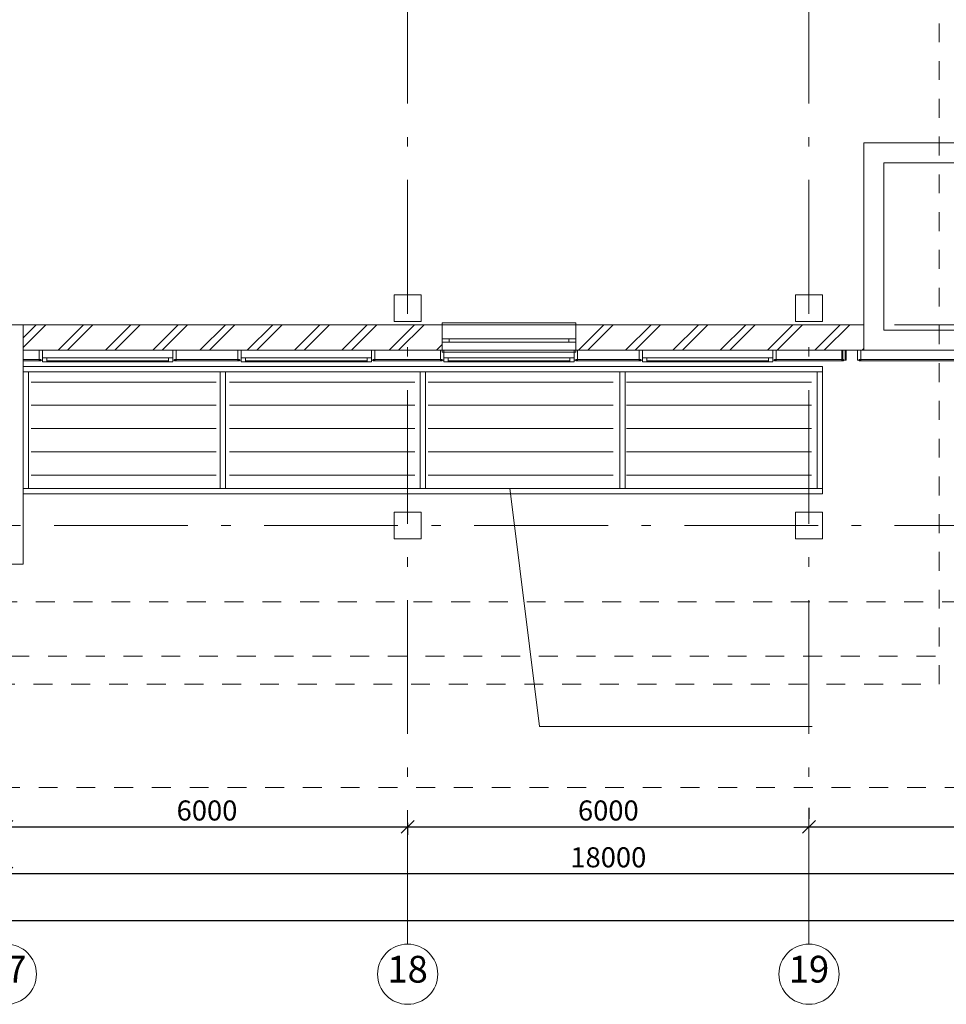
# Model space of a CAD drawing. Extents: x -695297 to 45313, y -113203 to 27370.
# Drawn here: x -88210 to -74357, y -113203 to -98485 of the extents above; entities that cross this region are included whole.
import ezdxf

# ---------------------------------------------------------------- set-up
doc = ezdxf.new("R2010")
doc.units = 0
doc.header["$MEASUREMENT"] = 0
doc.set_wipeout_variables(frame=1)
doc.linetypes.add('Штриховая', pattern=[564.444447, 282.222223, -282.222223])
doc.linetypes.add('Штрихштриховая', pattern=[3141.111112, 2000, -500, 141.111112, -500])
for name, color, linetype, lineweight in [('Колонны_Ном_пера__5', 7, 'Continuous', 50), ('Мебель и оборудование_Ном_пера__234', 173, 'Continuous', 18), ('Междуэтажные перекрытия_Ном_пера__3', 7, 'Continuous', 35), ('Нар.  стена_Ном_пера__20', 253, 'Continuous', 15), ('Нар.  стена_Ном_пера__27', 7, 'Continuous', 20), ('Наружные стены_Ном_пера__100', 7, 'Continuous', 20), ('Наружные стены_Ном_пера__12', 7, 'Continuous', 35), ('Наружные стены_Ном_пера__2', 7, 'Continuous', 25), ('Наружные стены_Ном_пера__214', 23, 'Continuous', 18), ('Наружные стены_Ном_пера__3', 7, 'Continuous', 35), ('Наружные стены_Ном_пера__44', 7, 'Continuous', 20), ('Наружные стены_Ном_пера__5', 7, 'Continuous', 50), ('Огражд.  лестн._Ном_пера__234', 173, 'Continuous', 18), ('Огражд.  лестн._Ном_пера__27', 7, 'Continuous', 20), ('Окна ArchiCAD_Ном_пера__23', 7, 'Continuous', 20), ('Окна ArchiCAD_Ном_пера__234', 173, 'Continuous', 18), ('Окна ArchiCAD_Ном_пера__33', 7, 'Continuous', 20), ('Окна ArchiCAD_Ном_пера__83', 7, 'Continuous', 20), ('РАЗРЕЗЫ ОСН_Ном_пера__255', 255, 'Continuous', 35), ('Тексты_Ном_пера__180', 240, 'Continuous', 35)]:
    doc.layers.add(name, color=color, linetype=linetype, lineweight=lineweight)
doc.layers.add('Наружные стены', color=7, linetype='Continuous')
doc.layers.add('Размерные цепочки', color=7, linetype='Continuous')
doc.styles.get("Standard").update_dxf_attribs({"font": 'ARIAL.TTF'})
doc.dimstyles.new('Размерные цепочки ВК', dxfattribs={"dimtxt": 300, "dimasz": 190, "dimexe": 120, "dimexo": 300, "dimgap": 90, "dimtad": 1, "dimdec": 0, "dimzin": 0, "dimdsep": 46, "dimtxsty": 'Standard', "dimblk": 'OBLIQUE', "dimcen": 0.09, "dimdle": 120, "dimclrd": 256, "dimclre": 256, "dimclrt": 256, "dimadec": 0, "dimazin": 0, "dimtfac": 1, "dimtdec": 0, "dimtmove": 0, "dimatfit": 2, "dimfxl": 0, "dimtolj": 1, "dimtzin": 0, "dimarcsym": 0})
pattern_1 = [(45, (-125383.4, -89695.6), (-353.5534, 353.5534), []), (45, (-125454.1, -89624.9), (-353.5534, 353.5534), [])]

# ---------------------------------------------------------------- blocks, each defined once
blk = doc.blocks.new('_Oblique')
at = {"color": 0, "linetype": 'ByBlock', "lineweight": -2}
blk.add_line((-0.5, -0.5), (0.5, 0.5), dxfattribs=at)
blk = doc.blocks.new('*D46')
at = {"layer": 'Defpoints', "color": 0}
for p in [(-88410, -110901), (-70410, -110976), (-70410, -111249)]:
    blk.add_point(p, dxfattribs=at)
at = {"layer": 'Размерные цепочки', "lineweight": -2}
for p, q in [((-88530, -111249), (-70290, -111249)), ((-88410, -111201), (-88410, -111369)), ((-70410, -111276), (-70410, -111369))]:
    blk.add_line(p, q, dxfattribs=at)
at = {"layer": 'Размерные цепочки', "lineweight": -2, "xscale": 190, "yscale": 190, "zscale": 190, "rotation": 180}
blk.add_blockref('_Oblique', (-88410, -111249), dxfattribs=at)
at = {"layer": 'Размерные цепочки', "lineweight": -2, "xscale": 190, "yscale": 190, "zscale": 190}
blk.add_blockref('_Oblique', (-70410, -111249), dxfattribs=at)
at = {"layer": 'Размерные цепочки', "lineweight": 13, "insert": (-79410, -111006), "char_height": 300, "attachment_point": 5}
blk.add_mtext('\\A1;18000', dxfattribs=at)
blk = doc.blocks.new('*D50')
at = {"layer": 'Defpoints', "color": 0}
for p in [(-70410, -111949), (-70410, -112239), (-148410, -113105)]:
    blk.add_point(p, dxfattribs=at)
at = {"layer": 'Размерные цепочки', "lineweight": -2}
for p, q in [((-148410, -112805), (-148410, -111829)), ((-70410, -111939), (-70410, -111829)), ((-148530, -111949), (-70290, -111949))]:
    blk.add_line(p, q, dxfattribs=at)
at = {"layer": 'Размерные цепочки', "lineweight": -2, "xscale": 190, "yscale": 190, "zscale": 190, "rotation": 180}
blk.add_blockref('_Oblique', (-148410, -111949), dxfattribs=at)
at = {"layer": 'Размерные цепочки', "lineweight": -2, "xscale": 190, "yscale": 190, "zscale": 190}
blk.add_blockref('_Oblique', (-70410, -111949), dxfattribs=at)
at = {"layer": 'Размерные цепочки', "lineweight": 13, "insert": (-109410, -111706), "char_height": 300, "attachment_point": 5}
blk.add_mtext('\\A1;78000', dxfattribs=at)
blk = doc.blocks.new('*D90')
at = {"layer": 'Defpoints', "color": 0}
for p in [(-82410, -110189), (-88410, -110305), (-82410, -110549)]:
    blk.add_point(p, dxfattribs=at)
at = {"layer": 'Размерные цепочки', "lineweight": -2}
for p, q in [((-82410, -110489), (-82410, -110669)), ((-88530, -110549), (-82290, -110549)), ((-88410, -110605), (-88410, -110669))]:
    blk.add_line(p, q, dxfattribs=at)
at = {"layer": 'Размерные цепочки', "lineweight": -2, "xscale": 190, "yscale": 190, "zscale": 190, "rotation": 180}
blk.add_blockref('_Oblique', (-88410, -110549), dxfattribs=at)
at = {"layer": 'Размерные цепочки', "lineweight": -2, "xscale": 190, "yscale": 190, "zscale": 190}
blk.add_blockref('_Oblique', (-82410, -110549), dxfattribs=at)
at = {"layer": 'Размерные цепочки', "lineweight": 13, "insert": (-85410, -110306), "char_height": 300, "attachment_point": 5}
blk.add_mtext('\\A1;6000', dxfattribs=at)
blk = doc.blocks.new('*D91')
at = {"layer": 'Defpoints', "color": 0}
for p in [(-82410, -110189), (-76410, -110549), (-76410, -110566)]:
    blk.add_point(p, dxfattribs=at)
at = {"layer": 'Размерные цепочки', "lineweight": -2}
for p, q in [((-76410, -110266), (-76410, -110429)), ((-82410, -110489), (-82410, -110669)), ((-82530, -110549), (-76290, -110549))]:
    blk.add_line(p, q, dxfattribs=at)
at = {"layer": 'Размерные цепочки', "lineweight": -2, "xscale": 190, "yscale": 190, "zscale": 190, "rotation": 180}
blk.add_blockref('_Oblique', (-82410, -110549), dxfattribs=at)
at = {"layer": 'Размерные цепочки', "lineweight": -2, "xscale": 190, "yscale": 190, "zscale": 190}
blk.add_blockref('_Oblique', (-76410, -110549), dxfattribs=at)
at = {"layer": 'Размерные цепочки', "lineweight": 13, "insert": (-79410, -110306), "char_height": 300, "attachment_point": 5}
blk.add_mtext('\\A1;6000', dxfattribs=at)
blk = doc.blocks.new('*D92')
at = {"layer": 'Defpoints', "color": 0}
for p in [(-70410, -110276), (-76410, -110566), (-70410, -110549)]:
    blk.add_point(p, dxfattribs=at)
at = {"layer": 'Размерные цепочки', "lineweight": -2}
for p, q in [((-76410, -110266), (-76410, -110429)), ((-76530, -110549), (-70290, -110549)), ((-70410, -110576), (-70410, -110669))]:
    blk.add_line(p, q, dxfattribs=at)
at = {"layer": 'Размерные цепочки', "lineweight": -2, "xscale": 190, "yscale": 190, "zscale": 190, "rotation": 180}
blk.add_blockref('_Oblique', (-76410, -110549), dxfattribs=at)
at = {"layer": 'Размерные цепочки', "lineweight": -2, "xscale": 190, "yscale": 190, "zscale": 190}
blk.add_blockref('_Oblique', (-70410, -110549), dxfattribs=at)
at = {"layer": 'Размерные цепочки', "lineweight": 13, "insert": (-73410, -110306), "char_height": 300, "attachment_point": 5}
blk.add_mtext('\\A1;6000', dxfattribs=at)

msp = doc.modelspace()

# ---------------------------------------------------------------- hatches: boundary and pattern name
at = {"layer": 'Наружные стены_Ном_пера__44', "lineweight": 13}
h = msp.add_hatch(dxfattribs=at)
h.set_pattern_fill('DOUBLE_1_4', style=0, pattern_type=2)
h.set_pattern_definition(pattern_1)
h.paths.add_polyline_path([(-79895.1, -103425.6), (-75590.1, -103425.6), (-75590.1, -103045.6), (-79895.1, -103045.6)], flags=0)

# ---------------------------------------------------------------- linework, layer by layer
at = {"layer": 'Колонны_Ном_пера__5', "color": 7, "lineweight": 13, "flags": 128}
for points in [[(-82610.1, -102995.6), (-82210.1, -102995.6), (-82210.1, -102595.6), (-82610.1, -102595.6)], [(-76610.1, -102995.6), (-76210.1, -102995.6), (-76210.1, -102595.6), (-76610.1, -102595.6)], [(-82610.1, -106245.6), (-82210.1, -106245.6), (-82210.1, -105845.6), (-82610.1, -105845.6)], [(-76610.1, -106245.6), (-76210.1, -106245.6), (-76210.1, -105845.6), (-76610.1, -105845.6)]]:
    msp.add_lwpolyline(points, close=True, dxfattribs=at)
at = {"layer": 'Мебель и оборудование_Ном_пера__234', "color": 7, "lineweight": 13}
for p, q in [((-88080.1, -103751.3), (-88080.1, -105491.3)), ((-85212.6, -103751.3), (-85132.6, -103751.3)), ((-85212.6, -105491.3), (-85212.6, -103751.3)), ((-85132.6, -103751.3), (-85132.6, -105491.3)), ((-82225.1, -103751.3), (-82145.1, -103751.3)), ((-82225.1, -105491.3), (-82225.1, -103751.3)), ((-82145.1, -103751.3), (-82145.1, -105491.3)), ((-79237.6, -103751.3), (-79157.6, -103751.3)), ((-79237.6, -105491.3), (-79237.6, -103751.3)), ((-79157.6, -103751.3), (-79157.6, -105491.3)), ((-76290.1, -103751.3), (-76210.1, -103751.3)), ((-76290.1, -105491.3), (-76290.1, -103751.3)), ((-76210.1, -103671.3), (-76210.1, -103751.3)), ((-76210.1, -103751.3), (-76210.1, -105491.3)), ((-85272.6, -103901.3), (-88040.1, -103901.3)), ((-82305.1, -103901.3), (-85072.6, -103901.3)), ((-79337.6, -103901.3), (-82105.1, -103901.3)), ((-76370.1, -103901.3), (-79137.6, -103901.3)), ((-85272.6, -104249.3), (-88040.1, -104249.3)), ((-82305.1, -104249.3), (-85072.6, -104249.3)), ((-79337.6, -104249.3), (-82105.1, -104249.3)), ((-76370.1, -104249.3), (-79137.6, -104249.3)), ((-85272.6, -104597.3), (-88040.1, -104597.3)), ((-82305.1, -104597.3), (-85072.6, -104597.3)), ((-79337.6, -104597.3), (-82105.1, -104597.3)), ((-76370.1, -104597.3), (-79137.6, -104597.3)), ((-85272.6, -104945.3), (-88040.1, -104945.3)), ((-82305.1, -104945.3), (-85072.6, -104945.3)), ((-79337.6, -104945.3), (-82105.1, -104945.3)), ((-76370.1, -104945.3), (-79137.6, -104945.3)), ((-85272.6, -105293.3), (-88040.1, -105293.3)), ((-82305.1, -105293.3), (-85072.6, -105293.3)), ((-79337.6, -105293.3), (-82105.1, -105293.3)), ((-76370.1, -105293.3), (-79137.6, -105293.3)), ((-85132.6, -105491.3), (-85212.6, -105491.3)), ((-82145.1, -105491.3), (-82225.1, -105491.3)), ((-79157.6, -105491.3), (-79237.6, -105491.3)), ((-76210.1, -105491.3), (-76290.1, -105491.3)), ((-76210.1, -105491.3), (-76210.1, -105571.3))]:
    msp.add_line(p, q, dxfattribs=at)
at = {"layer": 'Междуэтажные перекрытия_Ном_пера__3', "color": 7, "lineweight": 13, "flags": 128}
msp.add_lwpolyline([(-72430.1, -93845.6), (-70141, -93842.3), (-70141, -93295.6), (-148644.5, -93295.6), (-148638.4, -100313.9), (-143230.1, -100325.6), (-143230.1, -103425.6), (-111930.1, -103425.6), (-88410.1, -103425.6), (-75590.1, -103425.6), (-75590.1, -100325.6), (-70141, -100325.6), (-70141, -96442.4), (-72430.1, -96445.6)], close=True, dxfattribs=at)
at = {"layer": 'Нар.  стена_Ном_пера__20', "color": 7, "lineweight": 13}
for p, q in [((-73810.1, -103565.6), (-75660.1, -103565.6)), ((-75660.1, -103565.6), (-75660.1, -103585.6)), ((-75660.1, -103585.6), (-73810.1, -103585.6))]:
    msp.add_line(p, q, dxfattribs=at)
at = {"layer": 'Нар.  стена_Ном_пера__27', "color": 7, "lineweight": 13}
for p, q in [((-75685.1, -103575.6), (-75685.1, -103425.6)), ((-75685.1, -103425.6), (-75635.1, -103425.6)), ((-75635.1, -103425.6), (-75635.1, -103575.6)), ((-75635.1, -103575.6), (-75685.1, -103575.6))]:
    msp.add_line(p, q, dxfattribs=at)
at = {"layer": 'Наружные стены_Ном_пера__100', "color": 7, "lineweight": 13}
msp.add_line((-80881.9, -105486.7), (-80440.4, -109051.5), dxfattribs=at)
at = {"layer": 'Наружные стены_Ном_пера__12', "color": 7, "lineweight": 13}
for centre in [(-88410.1, -112753.3), (-82410.1, -112753.3), (-76410.1, -112753.3)]:
    msp.add_circle(centre, 450, dxfattribs=at)
at = {"layer": 'Наружные стены_Ном_пера__214', "color": 7, "linetype": 'Штрихштриховая', "lineweight": 13}
for p, q in [((-82410.1, -112303.3), (-82410.1, -52904)), ((-76410.1, -112303.3), (-76410.1, -52904))]:
    msp.add_line(p, q, dxfattribs=at)
at = {"layer": 'Наружные стены_Ном_пера__3', "color": 7, "lineweight": 13}
msp.add_line((-80440.4, -109051.5), (-76363.1, -109051.5), dxfattribs=at)
at = {"layer": 'Наружные стены_Ном_пера__5', "color": 7, "lineweight": 13}
for p, q in [((-75590.1, -100325.6), (-75590.1, -100625.6)), ((-71511.8, -100325.6), (-75590.1, -100325.6)), ((-75590.1, -100625.6), (-75590.1, -103425.6)), ((-75290.1, -103125.6), (-75290.1, -100625.6)), ((-75290.1, -100625.6), (-71511.8, -100625.6)), ((-81895.1, -103425.6), (-81895.1, -103045.6)), ((-79895.1, -103425.6), (-79895.1, -103045.6)), ((-75590.1, -103045.6), (-79895.1, -103045.6)), ((-75590.1, -103425.6), (-75590.1, -103045.6)), ((-73805.1, -103125.6), (-75290.1, -103125.6)), ((-79895.1, -103425.6), (-75590.1, -103425.6)), ((-75590.1, -103425.6), (-73805.1, -103425.6))]:
    msp.add_line(p, q, dxfattribs=at)
at = {"layer": 'Огражд.  лестн._Ном_пера__234', "color": 7, "lineweight": 13}
for p, q in [((-87895.1, -103565.6), (-88925.1, -103565.6)), ((-88925.1, -103585.6), (-87895.1, -103585.6)), ((-87895.1, -103585.6), (-87895.1, -103565.6)), ((-84925.1, -103565.6), (-85895.1, -103565.6)), ((-85895.1, -103565.6), (-85895.1, -103585.6)), ((-85895.1, -103585.6), (-84925.1, -103585.6)), ((-84925.1, -103585.6), (-84925.1, -103565.6)), ((-81895.1, -103565.6), (-82925.1, -103565.6)), ((-82925.1, -103565.6), (-82925.1, -103585.6)), ((-82925.1, -103585.6), (-81895.1, -103585.6)), ((-81895.1, -103585.6), (-81895.1, -103565.6)), ((-78925.1, -103565.6), (-79895.1, -103565.6)), ((-79895.1, -103565.6), (-79895.1, -103585.6)), ((-79895.1, -103585.6), (-78925.1, -103585.6)), ((-78925.1, -103585.6), (-78925.1, -103565.6)), ((-75895.1, -103565.6), (-76925.1, -103565.6)), ((-76925.1, -103565.6), (-76925.1, -103585.6)), ((-76925.1, -103585.6), (-75895.1, -103585.6)), ((-75895.1, -103585.6), (-75895.1, -103565.6))]:
    msp.add_line(p, q, dxfattribs=at)
at = {"layer": 'Огражд.  лестн._Ном_пера__27', "color": 7, "lineweight": 13}
for p, q in [((-87920.1, -103575.6), (-87920.1, -103425.6)), ((-87920.1, -103425.6), (-87870.1, -103425.6)), ((-87870.1, -103425.6), (-87870.1, -103575.6)), ((-85920.1, -103575.6), (-85920.1, -103425.6)), ((-85920.1, -103425.6), (-85870.1, -103425.6)), ((-85870.1, -103425.6), (-85870.1, -103575.6)), ((-84950.1, -103575.6), (-84950.1, -103425.6)), ((-84950.1, -103425.6), (-84900.1, -103425.6)), ((-84900.1, -103425.6), (-84900.1, -103575.6)), ((-82950.1, -103575.6), (-82950.1, -103425.6)), ((-82950.1, -103425.6), (-82900.1, -103425.6)), ((-82900.1, -103425.6), (-82900.1, -103575.6)), ((-81920.1, -103575.6), (-81920.1, -103425.6)), ((-81920.1, -103425.6), (-81870.1, -103425.6)), ((-81870.1, -103425.6), (-81870.1, -103575.6)), ((-79920.1, -103575.6), (-79920.1, -103425.6)), ((-79920.1, -103425.6), (-79870.1, -103425.6)), ((-79870.1, -103425.6), (-79870.1, -103575.6)), ((-78950.1, -103575.6), (-78950.1, -103425.6)), ((-78950.1, -103425.6), (-78900.1, -103425.6)), ((-78900.1, -103425.6), (-78900.1, -103575.6)), ((-76950.1, -103575.6), (-76950.1, -103425.6)), ((-76950.1, -103425.6), (-76900.1, -103425.6)), ((-76900.1, -103425.6), (-76900.1, -103575.6)), ((-75920.1, -103575.6), (-75920.1, -103425.6)), ((-75920.1, -103425.6), (-75870.1, -103425.6)), ((-75902, -103575.6), (-75902, -103425.6)), ((-75902, -103425.6), (-75852, -103425.6)), ((-75870.1, -103425.6), (-75870.1, -103575.6)), ((-75852, -103425.6), (-75852, -103575.6)), ((-87870.1, -103575.6), (-87920.1, -103575.6)), ((-85870.1, -103575.6), (-85920.1, -103575.6)), ((-84900.1, -103575.6), (-84950.1, -103575.6)), ((-82900.1, -103575.6), (-82950.1, -103575.6)), ((-81870.1, -103575.6), (-81920.1, -103575.6)), ((-79870.1, -103575.6), (-79920.1, -103575.6)), ((-78900.1, -103575.6), (-78950.1, -103575.6)), ((-76900.1, -103575.6), (-76950.1, -103575.6)), ((-75870.1, -103575.6), (-75920.1, -103575.6)), ((-75852, -103575.6), (-75902, -103575.6))]:
    msp.add_line(p, q, dxfattribs=at)
at = {"layer": 'Окна ArchiCAD_Ном_пера__23', "color": 7, "lineweight": 13}
for p, q in [((-87870.1, -103540.6), (-87805.1, -103540.6)), ((-87870.1, -103600.6), (-87870.1, -103540.6)), ((-87805.1, -103600.6), (-87870.1, -103600.6)), ((-87805.1, -103540.6), (-87805.1, -103600.6)), ((-85985.1, -103600.6), (-85985.1, -103540.6)), ((-85985.1, -103540.6), (-85920.1, -103540.6)), ((-85920.1, -103600.6), (-85985.1, -103600.6)), ((-85920.1, -103540.6), (-85920.1, -103600.6)), ((-84900.1, -103540.6), (-84835.1, -103540.6)), ((-84900.1, -103600.6), (-84900.1, -103540.6)), ((-84835.1, -103600.6), (-84900.1, -103600.6)), ((-84835.1, -103540.6), (-84835.1, -103600.6)), ((-83015.1, -103600.6), (-83015.1, -103540.6)), ((-83015.1, -103540.6), (-82950.1, -103540.6)), ((-82950.1, -103600.6), (-83015.1, -103600.6)), ((-82950.1, -103540.6), (-82950.1, -103600.6)), ((-81870.1, -103540.6), (-81805.1, -103540.6)), ((-81870.1, -103600.6), (-81870.1, -103540.6)), ((-81805.1, -103600.6), (-81870.1, -103600.6)), ((-81805.1, -103540.6), (-81805.1, -103600.6)), ((-79985.1, -103600.6), (-79985.1, -103540.6)), ((-79985.1, -103540.6), (-79920.1, -103540.6)), ((-79920.1, -103600.6), (-79985.1, -103600.6)), ((-79920.1, -103540.6), (-79920.1, -103600.6)), ((-78900.1, -103540.6), (-78835.1, -103540.6)), ((-78900.1, -103600.6), (-78900.1, -103540.6)), ((-78835.1, -103600.6), (-78900.1, -103600.6)), ((-78835.1, -103540.6), (-78835.1, -103600.6)), ((-77015.1, -103600.6), (-77015.1, -103540.6)), ((-77015.1, -103540.6), (-76950.1, -103540.6)), ((-76950.1, -103600.6), (-77015.1, -103600.6)), ((-76950.1, -103540.6), (-76950.1, -103600.6))]:
    msp.add_line(p, q, dxfattribs=at)
at = {"layer": 'Окна ArchiCAD_Ном_пера__234', "color": 7, "lineweight": 13}
for p, q in [((-87805.1, -103585.6), (-85985.1, -103585.6)), ((-84835.1, -103585.6), (-83015.1, -103585.6)), ((-81805.1, -103585.6), (-79985.1, -103585.6)), ((-78835.1, -103585.6), (-77015.1, -103585.6))]:
    msp.add_line(p, q, dxfattribs=at)
at = {"layer": 'Окна ArchiCAD_Ном_пера__33', "color": 7, "lineweight": 13}
for p, q in [((-81895.1, -103015.6), (-79895.1, -103015.6)), ((-81895.1, -103045.6), (-81895.1, -103015.6)), ((-79895.1, -103015.6), (-79895.1, -103045.6)), ((-81895.1, -103045.6), (-79895.1, -103045.6)), ((-81895.1, -103305.6), (-81895.1, -103255.6)), ((-81895.1, -103305.6), (-81895.1, -103255.6)), ((-81895.1, -103255.6), (-81790.1, -103255.6)), ((-81790.1, -103305.6), (-81895.1, -103305.6)), ((-81790.1, -103255.6), (-80000.1, -103255.6)), ((-81790.1, -103255.6), (-81790.1, -103305.6)), ((-80000.1, -103305.6), (-81790.1, -103305.6)), ((-80000.1, -103255.6), (-79895.1, -103255.6)), ((-80000.1, -103305.6), (-80000.1, -103255.6)), ((-79895.1, -103305.6), (-80000.1, -103305.6)), ((-79895.1, -103305.6), (-79895.1, -103255.6)), ((-79895.1, -103255.6), (-79895.1, -103305.6)), ((-81895.1, -103425.6), (-79895.1, -103425.6)), ((-81895.1, -103425.6), (-81895.1, -103455.6)), ((-81895.1, -103455.6), (-79895.1, -103455.6)), ((-79895.1, -103455.6), (-79895.1, -103425.6))]:
    msp.add_line(p, q, dxfattribs=at)
at = {"layer": 'Окна ArchiCAD_Ном_пера__83', "color": 7, "lineweight": 13}
for p, q in [((-87805.1, -103540.6), (-85985.1, -103540.6)), ((-85985.1, -103600.6), (-87805.1, -103600.6)), ((-84835.1, -103540.6), (-83015.1, -103540.6)), ((-83015.1, -103600.6), (-84835.1, -103600.6)), ((-81805.1, -103540.6), (-79985.1, -103540.6)), ((-79985.1, -103600.6), (-81805.1, -103600.6)), ((-78835.1, -103540.6), (-77015.1, -103540.6)), ((-77015.1, -103600.6), (-78835.1, -103600.6))]:
    msp.add_line(p, q, dxfattribs=at)
at = {"layer": 'РАЗРЕЗЫ ОСН_Ном_пера__255', "color": 7, "linetype": 'Штриховая', "lineweight": 13}
for p, q in [((-74465.7, -108417.5), (-74465.7, -57524.8)), ((-160781.3, -107186.6), (-69823.7, -107186.6)), ((-73392.2, -108000), (-90608.5, -108000)), ((-113402.8, -108417.5), (-74465.7, -108417.5)), ((-66759.4, -109962.7), (-153621.3, -109962.7))]:
    msp.add_line(p, q, dxfattribs=at)

# ---------------------------------------------------------------- texts
at = {"layer": 'Тексты_Ном_пера__180', "color": 7, "lineweight": 13, "char_height": 400, "attachment_point": 4}
for s, insert in [('{17}', (-88713.6, -112730.5)), ('{18}', (-82713.6, -112730.5)), ('{19}', (-76713.6, -112730.5))]:
    msp.add_mtext(s, dxfattribs=dict(at, insert=insert))

# ---------------------------------------------------------------- dimensions: what is measured, and where the dimension line sits
at = {"layer": 'Размерные цепочки', "color": 7, "lineweight": 13}
for base, p1, p2, picture, middle in [((-82410.1, -110549.1), (-88410.1, -110305.2), (-82410.1, -110189.3), '*D90', (-85410.1, -110306)), ((-76410.1, -110549.1), (-82410.1, -110189.3), (-76410.1, -110565.8), '*D91', (-79410.1, -110306)), ((-70410.1, -110549.1), (-76410.1, -110565.8), (-70410.1, -110276.2), '*D92', (-73410.1, -110306)), ((-70410.1, -111249.2), (-88410.1, -110900.6), (-70410.1, -110976.2), '*D46', (-79410.1, -111006)), ((-70410.1, -111949.2), (-148410.1, -113104.9), (-70410.1, -112238.8), '*D50', (-109410.1, -111706))]:
    dim = msp.add_linear_dim(base=base, p1=p1, p2=p2, dimstyle='Размерные цепочки ВК', dxfattribs=at)
    dim.commit()
    dim.dimension.update_dxf_attribs({"geometry": picture, "text_midpoint": middle})

# ---------------------------------------------------------------- wipeouts: each hides what was drawn before it
at = {"color": 7, "lineweight": 13, "ltscale": 162802.615156}
msp.add_wipeout([(-88160.1, -106245.6), (-88410.1, -106245.6), (-88410.1, -106625.6), (-88160.1, -106625.6)], dxfattribs=at).dxf.layer = 'Наружные стены'

# ---------------------------------------------------------------- next in the draw order: linework, layer by layer
at = {"layer": 'Наружные стены_Ном_пера__2', "color": 7, "lineweight": 13}
msp.add_line((-88410.1, -106625.6), (-88160.1, -106625.6), dxfattribs=at)

# ---------------------------------------------------------------- next in the draw order: wipeouts: each hides what was drawn before it
at = {"color": 7, "lineweight": 13, "ltscale": 160037.452453}
msp.add_wipeout([(-88160.1, -103425.6), (-88410.1, -103425.6), (-88410.1, -105845.6), (-88160.1, -105845.6)], dxfattribs=at).dxf.layer = 'Наружные стены'

# ---------------------------------------------------------------- next in the draw order: hatches: boundary and pattern name
at = {"layer": 'Наружные стены_Ном_пера__44', "lineweight": 13}
h = msp.add_hatch(dxfattribs=at)
h.set_pattern_fill('DOUBLE_1_4', style=0, pattern_type=2)
h.set_pattern_definition(pattern_1)
h.paths.add_polyline_path([(-88160.1, -103425.6), (-81895.1, -103425.6), (-81895.1, -103045.6), (-88160.1, -103045.6)], flags=0)

# ---------------------------------------------------------------- next in the draw order: linework, layer by layer
at = {"layer": 'Мебель и оборудование_Ном_пера__234', "color": 7, "lineweight": 13}
for p, q in [((-88160.1, -103671.3), (-76210.1, -103671.3)), ((-88160.1, -103751.3), (-88160.1, -103671.3)), ((-76210.1, -103751.3), (-88160.1, -103751.3)), ((-88160.1, -103751.3), (-88080.1, -103751.3)), ((-88160.1, -105491.3), (-88160.1, -103751.3)), ((-88160.1, -105491.3), (-76210.1, -105491.3)), ((-88160.1, -105571.3), (-88160.1, -105491.3)), ((-88080.1, -105491.3), (-88160.1, -105491.3)), ((-76210.1, -105571.3), (-88160.1, -105571.3))]:
    msp.add_line(p, q, dxfattribs=at)

# ---------------------------------------------------------------- next in the draw order: wipeouts: each hides what was drawn before it
at = {"color": 7, "lineweight": 13, "ltscale": 162533.381088}
msp.add_wipeout([(-88160.1, -105845.6), (-88210.1, -105845.6), (-88210.1, -106245.6), (-88160.1, -106245.6)], dxfattribs=at).dxf.layer = 'Наружные стены'

# ---------------------------------------------------------------- next in the draw order: linework, layer by layer
at = {"layer": 'Наружные стены_Ном_пера__2', "color": 7, "lineweight": 13}
msp.add_line((-88160.1, -106625.6), (-88160.1, -103425.6), dxfattribs=at)
at = {"layer": 'Наружные стены_Ном_пера__214', "color": 7, "linetype": 'Штрихштриховая', "lineweight": 13}
msp.add_line((-175647.1, -106045.6), (-62410.5, -106045.6), dxfattribs=at)

# ---------------------------------------------------------------- next in the draw order: wipeouts: each hides what was drawn before it
at = {"color": 7, "lineweight": 13, "ltscale": 157969.536093}
msp.add_wipeout([(-88410.1, -103425.6), (-88160.1, -103425.6), (-88160.1, -103045.6), (-88410.1, -103045.6)], dxfattribs=at).dxf.layer = 'Наружные стены'

# ---------------------------------------------------------------- next in the draw order: linework, layer by layer
at = {"layer": 'Наружные стены_Ном_пера__2', "color": 7, "lineweight": 13}
msp.add_line((-88160.1, -103425.6), (-88160.1, -103045.6), dxfattribs=at)
at = {"layer": 'Наружные стены_Ном_пера__214', "color": 7, "linetype": 'Штрихштриховая', "lineweight": 13}
msp.add_line((-175647.1, -103045.6), (-62410.5, -103045.6), dxfattribs=at)
at = {"layer": 'Наружные стены_Ном_пера__5', "color": 7, "lineweight": 13}
for p, q in [((-81895.1, -103045.6), (-91895.1, -103045.6)), ((-88160.1, -103425.6), (-81895.1, -103425.6))]:
    msp.add_line(p, q, dxfattribs=at)

doc.saveas('drawing.dxf')
